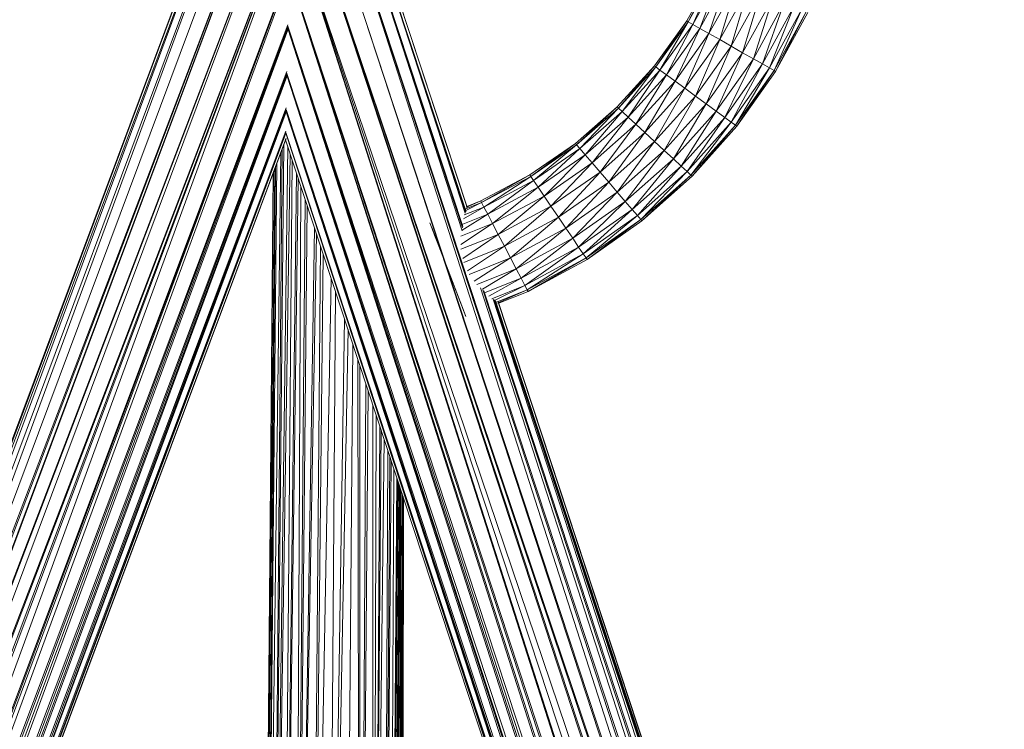
# Model space of a CAD drawing. Units: inches. Extents: x 10 to 6730, y 8 to 4760.
# Drawn here: x 1104 to 1676, y 3526 to 3938 of the extents above; entities that cross this region are included whole.
import ezdxf

# ---------------------------------------------------------------- set-up
doc = ezdxf.new("R2010")
doc.units = ezdxf.units.IN
doc.header["$MEASUREMENT"] = 0

# ---------------------------------------------------------------- blocks, each defined once
blk = doc.blocks.new('91_DWG-539963-East')
at = {"lineweight": 9}
for p, q in [((-13264.08, 1300.24), (-13717.52, 87.42)), ((-13716.37, 86.46), (-13264.08, 1300.24)), ((-13266.63, 1289.13), (-13716.28, 86.46)), ((-13713.39, 82.3), (-13266.64, 1289.01)), ((-13713.23, 82.07), (-13266.15, 1277.87)), ((-13708.35, 75.59), (-13266.11, 1277.66)), ((-13708.18, 75.08), (-13262.72, 1267.09)), ((-13256.98, 1257.14), (-13707.77, 74.93)), ((-13256.93, 1257.09), (-13706.2, 72.58)), ((-13256.79, 1256.93), (-13701.95, 65.97)), ((-13256.77, 1256.91), (-13701.5, 64.55)), ((-13248.68, 1249.18), (-13701.26, 64.21)), ((-13248.65, 1249.17), (-13700.44, 63.45)), ((-13248.41, 1249.04), (-13693.55, 57.69)), ((-13238.35, 1243.75), (-13689.62, 44.67)), ((-13238.25, 1243.72), (-13686.81, 43.98)), ((-13693.34, 57.61), (-13253.46, 1205.07)), ((-13253.28, 1205.28), (-13692.22, 56.41)), ((-13252.54, 1203.7), (-13672.37, 55.17)), ((-12883.51, 55.5), (-13252.45, 1205.77)), ((-13252.45, 1205.77), (-12885.25, 55.95)), ((-13252.45, 1205.77), (-12869.62, 43.98)), ((-13252.45, 1205.77), (-12863.84, 56.62)), ((-13240.4, 1205.57), (-12863.64, 56.69)), ((-13240.4, 1205.57), (-12862.33, 57.57)), ((-13240.38, 1205.59), (-12856.21, 61.06)), ((-12855.54, 63.55), (-13240.37, 1205.58)), ((-13229.15, 1205.3), (-12855.28, 63.9)), ((-12854.18, 66.5), (-13229.14, 1205.31)), ((-13219.57, 1205.12), (-12853.94, 66.84)), ((-12848.89, 72.82), (-13219.51, 1205.12)), ((-12847.26, 74.79), (-13219.49, 1205.13)), ((-13212.16, 1204.96), (-13152.57, 1020.59)), ((-13212.1, 1204.97), (-13152.28, 1022.28)), ((-13152.13, 1023.03), (-13212.08, 1204.96)), ((-13207.48, 1204.87), (-13150.8, 1030.84)), ((-13150.33, 1032.16), (-13207.46, 1205.03)), ((-13207.44, 1204.88), (-13150.51, 1031.39)), ((-13207.43, 1204.88), (-13150.43, 1031.52)), ((-13207.42, 1204.87), (-13150.39, 1031.73)), ((-13149.45, 1033.75), (-13206.29, 1206.23)), ((-13205.84, 1204.84), (-13149.79, 1034.58)), ((-13253.18, 1171.7), (-13672.09, 55.36)), ((-13253.14, 1171.42), (-13670.25, 55.92)), ((-13253.09, 1170.98), (-13667.47, 56.91)), ((-13658.56, 64), (-13253.18, 1169.18)), ((-13253.16, 1171.36), (-12888.39, 57.02)), ((-13253.15, 1170.83), (-12896.66, 63.98)), ((-13253.15, 1170.64), (-12899.49, 66.23)), ((-12885.51, 56.03), (-13253.14, 1171.5)), ((-13006.29, 1170.58), (-13021.98, 1142.46)), ((-13006.29, 1170.58), (-13021.1, 1141.96)), ((-13005.36, 1170.19), (-13021.1, 1141.96)), ((-13005.36, 1170.19), (-13018.53, 1140.5)), ((-13002.64, 1169.03), (-13018.53, 1140.5)), ((-13002.64, 1169.03), (-13014.43, 1138.17)), ((-12998.3, 1167.18), (-13014.43, 1138.17)), ((-12998.3, 1167.18), (-13009.09, 1135.14)), ((-12992.65, 1164.78), (-13009.09, 1135.14)), ((-12992.65, 1164.78), (-13002.87, 1131.61)), ((-12986.07, 1161.99), (-13002.87, 1131.61)), ((-12986.07, 1161.99), (-12996.2, 1127.82)), ((-12979.01, 1158.98), (-12996.2, 1127.82)), ((-12979.01, 1158.98), (-12989.53, 1124.03)), ((-12971.94, 1155.98), (-12989.53, 1124.03)), ((-12971.94, 1155.98), (-12983.31, 1120.5)), ((-12965.36, 1153.19), (-12983.31, 1120.5)), ((-12965.36, 1153.19), (-12977.97, 1117.46)), ((-12959.71, 1150.78), (-12977.97, 1117.46)), ((-12959.71, 1150.78), (-12973.87, 1115.14)), ((-12955.37, 1148.94), (-12973.87, 1115.14)), ((-12955.37, 1148.94), (-12971.29, 1113.67)), ((-12952.65, 1147.78), (-12971.29, 1113.67)), ((-12952.65, 1147.78), (-12970.42, 1113.17)), ((-12951.72, 1147.39), (-12970.42, 1113.17)), ((-13253.74, 1140.21), (-13658.07, 64.33)), ((-13655.14, 66.38), (-13253.77, 1139.48)), ((-13650.75, 68.6), (-13253.72, 1138.52)), ((-12904.5, 68.76), (-13253.78, 1139)), ((-12908.72, 72.33), (-13253.78, 1138.47)), ((-13253.74, 1139.47), (-12899.98, 66.44)), ((-13021.98, 1142.46), (-13040.78, 1116.31)), ((-13021.98, 1142.46), (-13039.97, 1115.72)), ((-13021.1, 1141.96), (-13039.97, 1115.72)), ((-13021.1, 1141.96), (-13037.58, 1113.97)), ((-13018.53, 1140.5), (-13037.58, 1113.97)), ((-13018.53, 1140.5), (-13033.77, 1111.19)), ((-13021.1, 1141.96), (-13021.98, 1142.46)), ((-13021.1, 1141.96), (-13018.53, 1140.5)), ((-13014.43, 1138.17), (-13018.53, 1140.5)), ((-13253.78, 1137.31), (-13646.01, 72.35)), ((-13253.77, 1138.07), (-12911.81, 74.95)), ((-13014.43, 1138.17), (-13033.77, 1111.19)), ((-13014.43, 1138.17), (-13028.81, 1107.57)), ((-13009.09, 1135.14), (-13028.81, 1107.57)), ((-13009.09, 1135.14), (-13023.04, 1103.35)), ((-13009.09, 1135.14), (-13014.43, 1138.17)), ((-13002.87, 1131.61), (-13009.09, 1135.14)), ((-13002.87, 1131.61), (-13023.04, 1103.35)), ((-13002.87, 1131.61), (-13016.84, 1098.82)), ((-12996.2, 1127.82), (-13016.84, 1098.82)), ((-12996.2, 1127.82), (-13010.65, 1094.29)), ((-12996.2, 1127.82), (-13002.87, 1131.61)), ((-12989.53, 1124.03), (-12996.2, 1127.82)), ((-12989.53, 1124.03), (-13010.65, 1094.29)), ((-12989.53, 1124.03), (-13004.87, 1090.07)), ((-12983.31, 1120.5), (-12989.53, 1124.03)), ((-13040.78, 1116.31), (-13062.45, 1092.49)), ((-13040.78, 1116.31), (-13061.71, 1091.8)), ((-13039.97, 1115.72), (-13061.71, 1091.8)), ((-13039.97, 1115.72), (-13059.53, 1089.79)), ((-13039.97, 1115.72), (-13040.78, 1116.31)), ((-13039.97, 1115.72), (-13037.58, 1113.97)), ((-12983.31, 1120.5), (-13004.87, 1090.07)), ((-12983.31, 1120.5), (-12999.92, 1086.45)), ((-12977.97, 1117.46), (-12999.92, 1086.45)), ((-12977.97, 1117.46), (-12996.11, 1083.67)), ((-12977.97, 1117.46), (-12983.31, 1120.5)), ((-12973.87, 1115.14), (-12977.97, 1117.46)), ((-13254.26, 1113.03), (-13645.42, 72.76)), ((-13254.31, 1112.06), (-13642.23, 75.08)), ((-13254.27, 1111.01), (-13638.19, 77.41)), ((-13635.64, 79.42), (-13254.31, 1110.24)), ((-13254.32, 1111.39), (-12916.47, 77.53)), ((-13254.31, 1111), (-12918.68, 79.4)), ((-12912.35, 75.08), (-13254.27, 1112)), ((-13254.25, 1110.31), (-12921.44, 81.73)), ((-13037.58, 1113.97), (-13059.53, 1089.79)), ((-13037.58, 1113.97), (-13056.07, 1086.6)), ((-13033.77, 1111.19), (-13056.07, 1086.6)), ((-13033.77, 1111.19), (-13051.56, 1082.43)), ((-13033.77, 1111.19), (-13037.58, 1113.97)), ((-13028.81, 1107.57), (-13033.77, 1111.19)), ((-12973.87, 1115.14), (-12996.11, 1083.67)), ((-12973.87, 1115.14), (-12993.72, 1081.92)), ((-12971.29, 1113.67), (-12993.72, 1081.92)), ((-12971.29, 1113.67), (-12992.9, 1081.32)), ((-12970.42, 1113.17), (-12992.9, 1081.32)), ((-12971.29, 1113.67), (-12973.87, 1115.14)), ((-12970.42, 1113.17), (-12971.29, 1113.67)), ((-13028.81, 1107.57), (-13051.56, 1082.43)), ((-13028.81, 1107.57), (-13046.31, 1077.58)), ((-13023.04, 1103.35), (-13028.81, 1107.57)), ((-13023.04, 1103.35), (-13046.31, 1077.58)), ((-13023.04, 1103.35), (-13040.67, 1072.37)), ((-13016.84, 1098.82), (-13040.67, 1072.37)), ((-13016.84, 1098.82), (-13035.03, 1067.17)), ((-13016.84, 1098.82), (-13023.04, 1103.35)), ((-13010.65, 1094.29), (-13016.84, 1098.82)), ((-13010.65, 1094.29), (-13035.03, 1067.17)), ((-13010.65, 1094.29), (-13029.78, 1062.31)), ((-13004.87, 1090.07), (-13010.65, 1094.29)), ((-13254.67, 1092), (-13635.08, 79.82)), ((-13632.15, 82.07), (-13254.72, 1091.01)), ((-13629.79, 83.3), (-13254.69, 1090.33)), ((-13254.78, 1089.63), (-13628.26, 84.52)), ((-12924.42, 83.36), (-13254.73, 1090.51)), ((-12925.76, 84.49), (-13254.72, 1090.22)), ((-13254.69, 1090.94), (-12922.02, 82.07)), ((-13254.67, 1089.63), (-12927.75, 86.17)), ((-13062.45, 1092.49), (-13086.7, 1071.3)), ((-13062.45, 1092.49), (-13086.04, 1070.53)), ((-13061.71, 1091.8), (-13086.04, 1070.53)), ((-13061.71, 1091.8), (-13084.11, 1068.29)), ((-13059.53, 1089.79), (-13084.11, 1068.29)), ((-13059.53, 1089.79), (-13081.04, 1064.72)), ((-13061.71, 1091.8), (-13062.45, 1092.49)), ((-13061.71, 1091.8), (-13059.53, 1089.79)), ((-13056.07, 1086.6), (-13059.53, 1089.79)), ((-13004.87, 1090.07), (-13029.78, 1062.31)), ((-13004.87, 1090.07), (-13025.27, 1058.15)), ((-12999.92, 1086.45), (-13004.87, 1090.07)), ((-13056.07, 1086.6), (-13081.04, 1064.72)), ((-13056.07, 1086.6), (-13077.03, 1060.06)), ((-13051.56, 1082.43), (-13077.03, 1060.06)), ((-13051.56, 1082.43), (-13072.37, 1054.64)), ((-13051.56, 1082.43), (-13056.07, 1086.6)), ((-13046.31, 1077.58), (-13051.56, 1082.43)), ((-12999.92, 1086.45), (-13025.27, 1058.15)), ((-12999.92, 1086.45), (-13021.8, 1054.95)), ((-12996.11, 1083.67), (-13021.8, 1054.95)), ((-12996.11, 1083.67), (-13019.63, 1052.94)), ((-12993.72, 1081.92), (-13019.63, 1052.94)), ((-12993.72, 1081.92), (-13018.89, 1052.26)), ((-12992.9, 1081.32), (-13018.89, 1052.26)), ((-12996.11, 1083.67), (-12999.92, 1086.45)), ((-12993.72, 1081.92), (-12996.11, 1083.67)), ((-12992.9, 1081.32), (-12993.72, 1081.92)), ((-13254.94, 1078.51), (-13627.85, 84.8)), ((-13254.99, 1077.73), (-13625.73, 86.48)), ((-13254.96, 1077.53), (-13625.01, 86.7)), ((-13624.38, 87.21), (-13254.97, 1077.3)), ((-13255.01, 1077.66), (-12928.92, 86.71)), ((-13254.97, 1077.23), (-12930.27, 87.85)), ((-12928.18, 86.48), (-13254.96, 1077.69)), ((-13254.94, 1077.3), (-12929.49, 87.2)), ((-13046.31, 1077.58), (-13072.37, 1054.64)), ((-13046.31, 1077.58), (-13067.36, 1048.82)), ((-13040.67, 1072.37), (-13046.31, 1077.58)), ((-13255.05, 1073.48), (-13624.23, 87.31)), ((-13623.66, 87.3), (-13254.69, 1074.16)), ((-13256.02, 1070.62), (-13263.38, 326.45)), ((-13255.33, 1073.98), (-12930.24, 87.42)), ((-13086.7, 1071.3), (-13113.21, 1053.02)), ((-13086.7, 1071.3), (-13112.65, 1052.19)), ((-13086.04, 1070.53), (-13112.65, 1052.19)), ((-13086.04, 1070.53), (-13110.98, 1049.73)), ((-13086.04, 1070.53), (-13086.7, 1071.3)), ((-13086.04, 1070.53), (-13084.11, 1068.29)), ((-13040.67, 1072.37), (-13067.36, 1048.82)), ((-13040.67, 1072.37), (-13062.36, 1043.01)), ((-13035.03, 1067.17), (-13040.67, 1072.37)), ((-13257.93, 1065.51), (-13267.13, 326.49)), ((-13253.83, 1069.43), (-13263.38, 326.45)), ((-13257.15, 1067.61), (-13263.38, 326.45)), ((-13252.38, 1065.04), (-13263.38, 326.45)), ((-13084.11, 1068.29), (-13110.98, 1049.73)), ((-13084.11, 1068.29), (-13108.34, 1045.83)), ((-13081.04, 1064.72), (-13108.34, 1045.83)), ((-13081.04, 1064.72), (-13104.89, 1040.75)), ((-13081.04, 1064.72), (-13084.11, 1068.29)), ((-13077.03, 1060.06), (-13081.04, 1064.72)), ((-13035.03, 1067.17), (-13062.36, 1043.01)), ((-13035.03, 1067.17), (-13057.69, 1037.59)), ((-13029.78, 1062.31), (-13035.03, 1067.17)), ((-13260.13, 1059.62), (-13267.13, 326.49)), ((-13251.22, 1061.51), (-13257.41, 326.4)), ((-13077.03, 1060.06), (-13104.89, 1040.75)), ((-13077.03, 1060.06), (-13100.88, 1034.83)), ((-13072.37, 1054.64), (-13077.03, 1060.06)), ((-13029.78, 1062.31), (-13057.69, 1037.59)), ((-13029.78, 1062.31), (-13053.69, 1032.93)), ((-13025.27, 1058.15), (-13029.78, 1062.31)), ((-13261.28, 1056.55), (-13268.41, 326.49)), ((-13262.1, 1054.36), (-13268.41, 326.49)), ((-13262.31, 1053.81), (-13268.41, 326.49)), ((-13261, 1057.31), (-13267.13, 326.49)), ((-13248.81, 1054.19), (-13257.41, 326.4)), ((-13113.21, 1053.02), (-13141.64, 1037.9)), ((-13113.21, 1053.02), (-13141.18, 1037)), ((-13112.65, 1052.19), (-13113.21, 1053.02)), ((-13072.37, 1054.64), (-13100.88, 1034.83)), ((-13072.37, 1054.64), (-13096.57, 1028.48)), ((-13067.36, 1048.82), (-13072.37, 1054.64)), ((-13025.27, 1058.15), (-13053.69, 1032.93)), ((-13025.27, 1058.15), (-13050.61, 1029.36)), ((-13021.8, 1054.95), (-13050.61, 1029.36)), ((-13021.8, 1054.95), (-13048.68, 1027.11)), ((-13019.63, 1052.94), (-13048.68, 1027.11)), ((-13019.63, 1052.94), (-13048.02, 1026.35)), ((-13021.8, 1054.95), (-13025.27, 1058.15)), ((-13019.63, 1052.94), (-13021.8, 1054.95)), ((-13018.89, 1052.26), (-13019.63, 1052.94)), ((-13247.76, 1051.01), (-13257.41, 326.4)), ((-13112.65, 1052.19), (-13141.18, 1037)), ((-13112.65, 1052.19), (-13139.8, 1034.37)), ((-13110.98, 1049.73), (-13139.8, 1034.37)), ((-13110.98, 1049.73), (-13137.62, 1030.2)), ((-13112.65, 1052.19), (-13110.98, 1049.73)), ((-13108.34, 1045.83), (-13110.98, 1049.73)), ((-13067.36, 1048.82), (-13096.57, 1028.48)), ((-13067.36, 1048.82), (-13092.27, 1022.13)), ((-13062.36, 1043.01), (-13067.36, 1048.82)), ((-13018.89, 1052.26), (-13048.02, 1026.35)), ((-13246.12, 1046.05), (-13249.63, 326.34)), ((-13108.34, 1045.83), (-13137.62, 1030.2)), ((-13108.34, 1045.83), (-13134.78, 1024.76)), ((-13104.89, 1040.75), (-13108.34, 1045.83)), ((-13062.36, 1043.01), (-13092.27, 1022.13)), ((-13062.36, 1043.01), (-13088.25, 1016.21)), ((-13057.69, 1037.59), (-13062.36, 1043.01)), ((-13243.66, 1038.56), (-13249.63, 326.34)), ((-13141.18, 1037), (-13150.35, 1033.39)), ((-13141.18, 1037), (-13150.34, 1032.39)), ((-13141.64, 1037.9), (-13150.24, 1034.52)), ((-13141.64, 1037.9), (-13149.9, 1034.35)), ((-13141.18, 1037), (-13141.64, 1037.9)), ((-13141.18, 1037), (-13139.8, 1034.37)), ((-13104.89, 1040.75), (-13134.78, 1024.76)), ((-13104.89, 1040.75), (-13131.47, 1018.42)), ((-13100.88, 1034.83), (-13104.89, 1040.75)), ((-13057.69, 1037.59), (-13088.25, 1016.21)), ((-13057.69, 1037.59), (-13084.8, 1011.13)), ((-13053.69, 1032.93), (-13057.69, 1037.59)), ((-13242.53, 1035.14), (-13249.63, 326.34)), ((-13137.62, 1030.2), (-13152.55, 1020.88)), ((-13137.62, 1030.2), (-13152.16, 1024.46)), ((-13139.8, 1034.37), (-13151.8, 1027.54)), ((-13139.8, 1034.37), (-13151.36, 1029.83)), ((-13137.62, 1030.2), (-13139.8, 1034.37)), ((-13134.78, 1024.76), (-13137.62, 1030.2)), ((-13100.88, 1034.83), (-13131.47, 1018.42)), ((-13100.88, 1034.83), (-13127.92, 1011.61)), ((-13096.57, 1028.48), (-13100.88, 1034.83)), ((-13053.69, 1032.93), (-13084.8, 1011.13)), ((-13053.69, 1032.93), (-13082.16, 1007.23)), ((-13050.61, 1029.36), (-13053.69, 1032.93)), ((-13171.25, 1025.18), (-13155.67, 984.6)), ((-13171.25, 1025.18), (-13155.67, 984.6)), ((-13134.78, 1024.76), (-13153.29, 1017.43)), ((-13134.78, 1024.76), (-13153.23, 1012.55)), ((-13131.47, 1018.42), (-13134.78, 1024.76)), ((-13096.57, 1028.48), (-13127.92, 1011.61)), ((-13096.57, 1028.48), (-13124.37, 1004.81)), ((-13092.27, 1022.13), (-13096.57, 1028.48)), ((-13050.61, 1029.36), (-13082.16, 1007.23)), ((-13050.61, 1029.36), (-13080.5, 1004.78)), ((-13048.68, 1027.11), (-13080.5, 1004.78)), ((-13048.68, 1027.11), (-13079.93, 1003.94)), ((-13048.02, 1026.35), (-13079.93, 1003.94)), ((-13048.68, 1027.11), (-13050.61, 1029.36)), ((-13048.02, 1026.35), (-13048.68, 1027.11)), ((-13238.23, 1022.09), (-13249.63, 326.34)), ((-13237.02, 1018.43), (-13249.63, 326.34)), ((-13170.19, 1022.41), (-13168.5, 1018.01)), ((-13170.19, 1022.41), (-13166.3, 1012.28)), ((-13170.19, 1022.41), (-13155.67, 984.6)), ((-13155.67, 984.6), (-13170.19, 1022.41)), ((-13166.3, 1012.28), (-13170.19, 1022.41)), ((-13131.47, 1018.42), (-13153.21, 1009.79)), ((-13131.47, 1018.42), (-13152.05, 1004.49)), ((-13127.92, 1011.61), (-13131.47, 1018.42)), ((-13092.27, 1022.13), (-13124.37, 1004.81)), ((-13092.27, 1022.13), (-13121.05, 998.47)), ((-13088.25, 1016.21), (-13092.27, 1022.13)), ((-13168.5, 1018.01), (-13166.3, 1012.28)), ((-13088.25, 1016.21), (-13121.05, 998.47)), ((-13088.25, 1016.21), (-13118.21, 993.03)), ((-13084.8, 1011.13), (-13088.25, 1016.21)), ((-13234.87, 1011.89), (-13240.57, 326.26)), ((-13233.27, 1007.04), (-13240.57, 326.26)), ((-13166.3, 1012.28), (-13163.74, 1005.61)), ((-13166.3, 1012.28), (-13160.99, 998.44)), ((-13155.67, 984.6), (-13166.3, 1012.28)), ((-13153.47, 978.87), (-13166.3, 1012.28)), ((-13151.78, 974.47), (-13166.3, 1012.28)), ((-13150.35, 970.76), (-13166.3, 1012.28)), ((-13127.92, 1011.61), (-13151.55, 1002.2)), ((-13127.92, 1011.61), (-13149.32, 997.25)), ((-13124.37, 1004.81), (-13127.92, 1011.61)), ((-13084.8, 1011.13), (-13118.21, 993.03)), ((-13084.8, 1011.13), (-13116.03, 988.86)), ((-13082.16, 1007.23), (-13116.03, 988.86)), ((-13082.16, 1007.23), (-13114.66, 986.23)), ((-13082.16, 1007.23), (-13084.8, 1011.13)), ((-13080.5, 1004.78), (-13082.16, 1007.23)), ((-13163.74, 1005.61), (-13160.99, 998.44)), ((-13124.37, 1004.81), (-13148.4, 995.21)), ((-13124.37, 1004.81), (-13145.44, 991.21)), ((-13121.05, 998.47), (-13124.37, 1004.81)), ((-13080.5, 1004.78), (-13114.66, 986.23)), ((-13080.5, 1004.78), (-13114.19, 985.33)), ((-13079.93, 1003.94), (-13114.19, 985.33)), ((-13079.93, 1003.94), (-13080.5, 1004.78)), ((-13160.99, 998.44), (-13155.67, 984.6)), ((-13155.67, 984.6), (-13160.99, 998.44)), ((-13121.05, 998.47), (-13144.01, 989.28)), ((-13121.05, 998.47), (-13140.76, 986.56)), ((-13118.21, 993.03), (-13121.05, 998.47)), ((-13228.68, 993.13), (-13240.57, 326.26)), ((-13118.21, 993.03), (-13139.04, 984.66)), ((-13118.21, 993.03), (-13137.04, 982.62)), ((-13116.03, 988.86), (-13118.21, 993.03)), ((-13226.11, 985.31), (-13230.85, 326.18)), ((-13155.67, 984.6), (-13153.47, 978.87)), ((-13150.35, 970.76), (-13155.67, 984.6)), ((-13141.86, 987.47), (-12846.98, 75.08)), ((-13140.51, 986.33), (-12843.65, 79.85)), ((-12842.09, 82.07), (-13139.86, 985.77)), ((-13116.03, 988.86), (-13135.28, 981.11)), ((-13116.03, 988.86), (-13133.34, 980.3)), ((-13114.66, 986.23), (-13132.44, 979.07)), ((-13114.66, 986.23), (-13131.83, 978.79)), ((-13114.19, 985.33), (-13131.69, 978.28)), ((-13114.66, 986.23), (-13116.03, 988.86)), ((-13114.19, 985.33), (-13114.66, 986.23)), ((-13134.5, 980.81), (-12841.89, 82.35)), ((-13133.82, 980.54), (-12839.87, 84.79)), ((-13133.65, 980.47), (-12839.34, 85.4)), ((-13133.45, 980.31), (-12839.04, 86.48)), ((-12838.07, 87.2), (-13133.08, 979.94)), ((-12837.5, 87.04), (-13131.55, 979.42)), ((-13131.36, 978.57), (-12838, 87.31)), ((-13151.78, 974.47), (-13150.35, 970.76)), ((-13220.89, 969.48), (-13230.85, 326.18)), ((-13218.8, 963.14), (-13230.85, 326.18)), ((-13215.92, 954.38), (-13221.13, 326.1)), ((-13213.06, 945.71), (-13212.08, 326.03)), ((-13211.94, 942.31), (-13212.08, 326.03)), ((-13208.4, 931.58), (-13212.08, 326.03)), ((-13207.08, 927.58), (-13212.08, 326.03)), ((-13204.4, 919.42), (-13204.3, 325.96)), ((-13202.37, 913.27), (-13204.3, 325.96)), ((-13200.25, 906.84), (-13204.3, 325.96)), ((-13199.53, 904.65), (-13204.3, 325.96)), ((-13197.85, 899.55), (-13204.3, 325.96)), ((-13195.61, 892.76), (-13198.33, 325.91)), ((-13194.55, 889.53), (-13198.33, 325.91)), ((-13193.71, 887), (-13198.33, 325.91)), ((-13192.25, 882.55), (-13194.58, 325.88)), ((-13190.42, 876.99), (-13194.58, 325.88)), ((-13190.07, 875.93), (-13194.58, 325.88)), ((-13189.59, 874.49), (-13194.58, 325.88)), ((-13189.07, 872.92), (-13193.3, 325.87)), ((-13188.93, 872.49), (-13193.3, 325.87)), ((-13188.76, 871.96), (-13193.3, 325.87)), ((-13188.55, 871.32), (-13191.09, 325.99)), ((-13188.02, 869.72), (-13189.81, 325.98)), ((-13187.42, 867.89), (-13189.81, 325.98)), ((-13187.33, 867.61), (-13189.81, 325.98)), ((-13187.32, 867.6), (-13189.81, 325.98)), ((-13187.15, 867.09), (-13188.78, 326.02)), ((-13187.01, 866.66), (-13188.78, 326.02)), ((-13186.83, 866.12), (-13188.78, 326.02)), ((-13186.57, 865.32), (-13187.86, 326.05)), ((-13186.48, 865.05), (-13187.86, 326.05)), ((-13186.48, 865.04), (-13187.86, 326.05)), ((-13189.56, 775.35), (-13191.09, 325.99))]:
    blk.add_line(p, q, dxfattribs=at)

msp = doc.modelspace()

# ---------------------------------------------------------------- block references
at = {"lineweight": 9}
msp.add_blockref('91_DWG-539963-East', (14513.84, 2795.07), dxfattribs=at)

doc.saveas('drawing.dxf')
